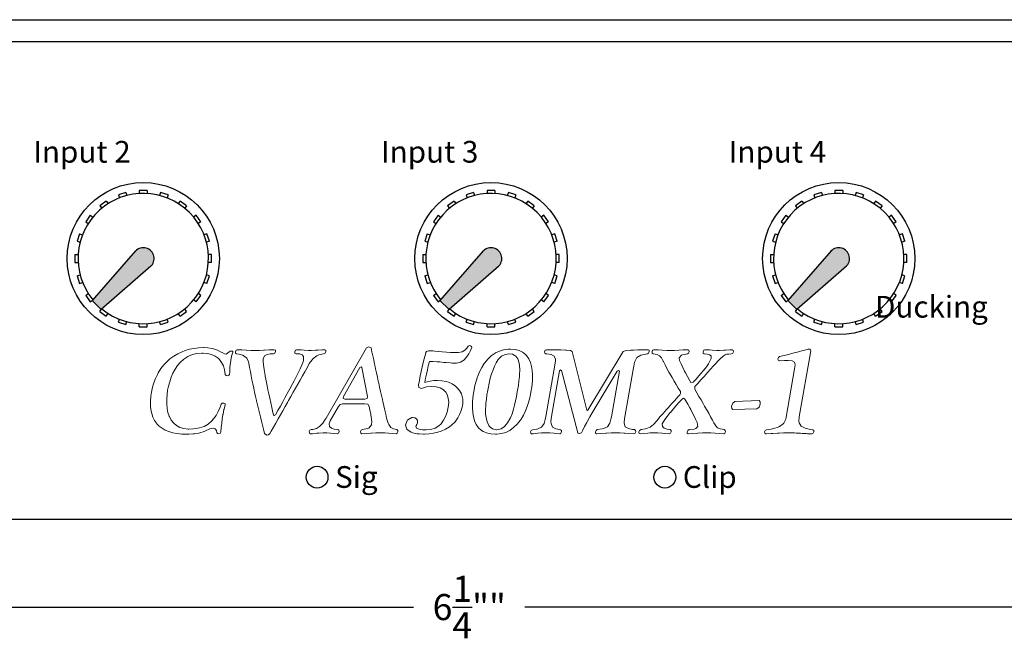
# Model space of a CAD drawing. Units: inches. Extents: x -5.9 to 12.2, y -0.8 to 4.3.
# Drawn here: x 1.8 to 4.7, y -0.8 to 0.9 of the extents above; entities that cross this region are included whole.
import ezdxf

# ---------------------------------------------------------------- set-up
doc = ezdxf.new("R2010")
doc.units = ezdxf.units.IN
doc.header["$MEASUREMENT"] = 0
doc.layers.add('Layer 1', color=7, linetype='Continuous')
doc.styles.add('Alternative', font='arial.ttf')
doc.styles.get("Standard").update_dxf_attribs({"font": 'arial.ttf'})
doc.dimstyles.new('Alternative', dxfattribs={"dimtxt": 0.075, "dimasz": 0.08, "dimexe": 0.035, "dimexo": 0.0625, "dimgap": 0.07, "dimtad": 0, "dimtih": 1, "dimtoh": 1, "dimdec": 5, "dimzin": 0, "dimdsep": 46, "dimlunit": 4, "dimtxsty": 'Alternative', "dimcen": 0.09, "dimclrt": 7, "dimadec": 0, "dimazin": 0, "dimtfac": 1, "dimtdec": 5, "dimtofl": 0, "dimtmove": 0, "dimatfit": 3, "dimfxl": 0, "dimtolj": 1, "dimtzin": 0, "dimarcsym": 0})

# ---------------------------------------------------------------- blocks, each defined once
blk = doc.blocks.new('CVA50MX-1 Knob')
blk.add_hatch(color=1).paths.add_polyline_path([(0.0221, -0.0221, 0.999249), (-0.0221, 0.0221), (-0.1468, -0.1207), (-0.1206, -0.1467)])
for p, q in [((-0.0499, 0.1902), (-0.0715, 0.1832)), ((-0.0715, 0.1832), (-0.0686, 0.1745)), ((-0.0499, 0.1902), (-0.047, 0.1815)), ((0.0114, 0.1963), (-0.0114, 0.1963)), ((-0.0114, 0.1963), (-0.0114, 0.1872)), ((0.0114, 0.1963), (0.0114, 0.1872)), ((0.0499, 0.1902), (0.047, 0.1815)), ((0.0715, 0.1832), (0.0499, 0.1902)), ((0.0715, 0.1832), (0.0686, 0.1745)), ((-0.1062, 0.1655), (-0.1246, 0.1522)), ((-0.1246, 0.1522), (-0.1192, 0.1447)), ((-0.1062, 0.1655), (-0.1008, 0.1581)), ((0.1062, 0.1655), (0.1008, 0.1581)), ((0.1246, 0.1522), (0.1062, 0.1655)), ((0.1246, 0.1522), (0.1192, 0.1447)), ((-0.1522, 0.1246), (-0.1655, 0.1062)), ((-0.1522, 0.1246), (-0.1447, 0.1192)), ((0.1522, 0.1246), (0.1447, 0.1192)), ((0.1655, 0.1062), (0.1522, 0.1246)), ((-0.1655, 0.1062), (-0.1581, 0.1008)), ((0.1655, 0.1062), (0.1581, 0.1008)), ((-0.1832, 0.0715), (-0.1902, 0.0499)), ((-0.1832, 0.0715), (-0.1745, 0.0686)), ((0.1832, 0.0715), (0.1745, 0.0686)), ((0.1902, 0.0499), (0.1832, 0.0715)), ((-0.1902, 0.0499), (-0.1815, 0.047)), ((0.1902, 0.0499), (0.1815, 0.047)), ((-0.1963, 0.0114), (-0.1963, -0.0114)), ((-0.1963, 0.0114), (-0.1872, 0.0114)), ((-0.0221, 0.0221), (-0.1468, -0.1207)), ((0.1963, 0.0114), (0.1872, 0.0114)), ((0.1963, -0.0114), (0.1963, 0.0114)), ((-0.1963, -0.0114), (-0.1872, -0.0114)), ((0.0221, -0.0221), (-0.1206, -0.1467)), ((0.1963, -0.0114), (0.1872, -0.0114)), ((-0.1902, -0.0499), (-0.1815, -0.047)), ((-0.1902, -0.0499), (-0.1832, -0.0715)), ((0.1902, -0.0499), (0.1815, -0.047)), ((0.1832, -0.0715), (0.1902, -0.0499)), ((-0.1832, -0.0715), (-0.1745, -0.0686)), ((0.1832, -0.0715), (0.1745, -0.0686)), ((-0.1655, -0.1062), (-0.1581, -0.1008)), ((-0.1655, -0.1062), (-0.1522, -0.1246)), ((0.1522, -0.1246), (0.1655, -0.1062)), ((0.1655, -0.1062), (0.1581, -0.1008)), ((-0.1522, -0.1246), (-0.1468, -0.1207)), ((-0.1468, -0.1207), (-0.1206, -0.1467)), ((0.1522, -0.1246), (0.1447, -0.1192)), ((-0.1246, -0.1522), (-0.1206, -0.1467)), ((-0.1246, -0.1522), (-0.1062, -0.1655)), ((-0.1062, -0.1655), (-0.1008, -0.1581)), ((0.1062, -0.1655), (0.1008, -0.1581)), ((0.1062, -0.1655), (0.1246, -0.1522)), ((0.1246, -0.1522), (0.1192, -0.1447)), ((-0.0715, -0.1832), (-0.0686, -0.1745)), ((-0.0715, -0.1832), (-0.0499, -0.1902)), ((-0.0499, -0.1902), (-0.047, -0.1815)), ((-0.0114, -0.1963), (-0.0114, -0.1872)), ((-0.0114, -0.1963), (0.0114, -0.1963)), ((0.0114, -0.1963), (0.0114, -0.1872)), ((0.0499, -0.1902), (0.047, -0.1815)), ((0.0499, -0.1902), (0.0715, -0.1832)), ((0.0715, -0.1832), (0.0686, -0.1745))]:
    blk.add_line(p, q)
blk.add_circle((0, 0), 0.2188)
for radius, start, end in [(0.1875, 230.6984, 219.2937), (0.0312, 311.6889, 135.8854)]:
    blk.add_arc((0, 0), radius, start, end)
blk = doc.blocks.new('CVA50MX-1 Title')
at = {"layer": 'Layer 1', "lineweight": 0}
for p, q in [((0.0893, 0.2626), (0.076, 0.2547)), ((0.1034, 0.2692), (0.0893, 0.2626)), ((0.1143, 0.2733), (0.1034, 0.2692)), ((0.1283, 0.2772), (0.1143, 0.2733)), ((0.1247, 0.2549), (0.1379, 0.2603)), ((0.1428, 0.2801), (0.1283, 0.2772)), ((0.1379, 0.2603), (0.1523, 0.2636)), ((0.1575, 0.282), (0.1428, 0.2801)), ((0.1523, 0.2636), (0.1682, 0.2648)), ((0.1726, 0.2825), (0.1575, 0.282)), ((0.1682, 0.2648), (0.1724, 0.2646)), ((0.1724, 0.2646), (0.1873, 0.2632)), ((0.1738, 0.2825), (0.1726, 0.2825)), ((0.1886, 0.2818), (0.1738, 0.2825)), ((0.1873, 0.2632), (0.2006, 0.2598)), ((0.2021, 0.2794), (0.1886, 0.2818)), ((0.2006, 0.2598), (0.2123, 0.2546)), ((0.2067, 0.2782), (0.2021, 0.2794)), ((0.2195, 0.2736), (0.2067, 0.2782)), ((0.2319, 0.268), (0.2195, 0.2736)), ((0.235, 0.2663), (0.2319, 0.268)), ((0.2426, 0.2626), (0.235, 0.2663)), ((0.249, 0.2607), (0.2426, 0.2626)), ((0.2588, 0.2685), (0.249, 0.2607)), ((0.2619, 0.2709), (0.2588, 0.2685)), ((0.2667, 0.2714), (0.2619, 0.2709)), ((0.2665, 0.2546), (0.2709, 0.2678)), ((0.2703, 0.2704), (0.2667, 0.2714)), ((0.2709, 0.2678), (0.2703, 0.2704)), ((0.2813, 0.2736), (0.2793, 0.2692)), ((0.2793, 0.2692), (0.2796, 0.2648)), ((0.2796, 0.2648), (0.2829, 0.2622)), ((0.2852, 0.2757), (0.2813, 0.2736)), ((0.2829, 0.2622), (0.2907, 0.2609)), ((0.2999, 0.2753), (0.2852, 0.2757)), ((0.2907, 0.2609), (0.3031, 0.2575)), ((0.314, 0.2745), (0.2999, 0.2753)), ((0.3151, 0.2745), (0.314, 0.2745)), ((0.3294, 0.2735), (0.3151, 0.2745)), ((0.3435, 0.2733), (0.3294, 0.2735)), ((0.3578, 0.2735), (0.3435, 0.2733)), ((0.3727, 0.2743), (0.3578, 0.2735)), ((0.375, 0.2745), (0.3727, 0.2743)), ((0.3749, 0.2554), (0.3829, 0.2603)), ((0.39, 0.2753), (0.375, 0.2745)), ((0.3829, 0.2603), (0.3931, 0.2619)), ((0.4044, 0.2757), (0.39, 0.2753)), ((0.3931, 0.2619), (0.4038, 0.2622)), ((0.4038, 0.2622), (0.4086, 0.2644)), ((0.4062, 0.2757), (0.4044, 0.2757)), ((0.4103, 0.2736), (0.4062, 0.2757)), ((0.4086, 0.2644), (0.411, 0.2695)), ((0.411, 0.2695), (0.4103, 0.2736)), ((0.4759, 0.2736), (0.4739, 0.269)), ((0.4739, 0.269), (0.4744, 0.2643)), ((0.4744, 0.2643), (0.4783, 0.2622)), ((0.4798, 0.2757), (0.4759, 0.2736)), ((0.4783, 0.2622), (0.4904, 0.2617)), ((0.4945, 0.2752), (0.4798, 0.2757)), ((0.4904, 0.2617), (0.4988, 0.2593)), ((0.5046, 0.2745), (0.4945, 0.2752)), ((0.4988, 0.2593), (0.503, 0.253)), ((0.5189, 0.2735), (0.5046, 0.2745)), ((0.5277, 0.2733), (0.5189, 0.2735)), ((0.5426, 0.2738), (0.5277, 0.2733)), ((0.5497, 0.2745), (0.5426, 0.2738)), ((0.5639, 0.2755), (0.5497, 0.2745)), ((0.5529, 0.2588), (0.5683, 0.2622)), ((0.5727, 0.2757), (0.5639, 0.2755)), ((0.5683, 0.2622), (0.5737, 0.2648)), ((0.5758, 0.2738), (0.5727, 0.2757)), ((0.5737, 0.2648), (0.5759, 0.2697)), ((0.5759, 0.2697), (0.5758, 0.2738)), ((0.7094, 0.2818), (0.577, 0.0508)), ((0.7165, 0.285), (0.7094, 0.2818)), ((0.7249, 0.2818), (0.7165, 0.285)), ((0.7276, 0.2689), (0.7249, 0.2818)), ((0.7305, 0.2556), (0.7276, 0.2689)), ((0.9045, 0.2663), (0.9021, 0.2571)), ((0.9072, 0.2702), (0.9045, 0.2663)), ((0.914, 0.2724), (0.9072, 0.2702)), ((0.9278, 0.2719), (0.914, 0.2724)), ((0.934, 0.2714), (0.9278, 0.2719)), ((0.9478, 0.2702), (0.934, 0.2714)), ((0.9587, 0.2692), (0.9478, 0.2702)), ((0.9726, 0.2678), (0.9587, 0.2692)), ((0.9856, 0.2668), (0.9726, 0.2678)), ((1.0002, 0.2661), (0.9856, 0.2668)), ((1.012, 0.266), (1.0002, 0.2661)), ((1.0239, 0.2684), (1.012, 0.266)), ((1.033, 0.2738), (1.0239, 0.2684)), ((1.0398, 0.2808), (1.033, 0.2738)), ((1.0386, 0.2508), (1.0456, 0.2619)), ((1.044, 0.2871), (1.0398, 0.2808)), ((1.048, 0.289), (1.044, 0.2871)), ((1.0456, 0.2619), (1.051, 0.2733)), ((1.0519, 0.2885), (1.048, 0.289)), ((1.051, 0.2733), (1.0555, 0.2833)), ((1.0549, 0.2866), (1.0519, 0.2885)), ((1.0555, 0.2833), (1.0549, 0.2866)), ((1.1328, 0.2644), (1.12, 0.2552)), ((1.1337, 0.2649), (1.1328, 0.2644)), ((1.1465, 0.2711), (1.1337, 0.2649)), ((1.1604, 0.2752), (1.1465, 0.2711)), ((1.1536, 0.254), (1.1655, 0.2602)), ((1.1758, 0.2772), (1.1604, 0.2752)), ((1.1655, 0.2602), (1.1788, 0.2624)), ((1.1831, 0.2774), (1.1758, 0.2772)), ((1.1788, 0.2624), (1.1899, 0.2609)), ((1.1984, 0.2762), (1.1831, 0.2774)), ((1.1899, 0.2609), (1.2008, 0.2546)), ((1.2115, 0.273), (1.1984, 0.2762)), ((1.2228, 0.2672), (1.2115, 0.273)), ((1.2255, 0.2653), (1.2228, 0.2672)), ((1.2351, 0.2563), (1.2255, 0.2653)), ((1.2974, 0.2736), (1.295, 0.269)), ((1.295, 0.269), (1.2959, 0.2643)), ((1.2959, 0.2643), (1.2991, 0.2622)), ((1.3015, 0.2757), (1.2974, 0.2736)), ((1.2991, 0.2622), (1.3027, 0.2619)), ((1.3126, 0.2757), (1.3015, 0.2757)), ((1.3027, 0.2619), (1.3162, 0.26)), ((1.3269, 0.2755), (1.3126, 0.2757)), ((1.3162, 0.26), (1.3266, 0.2546)), ((1.3295, 0.2753), (1.3269, 0.2755)), ((1.3438, 0.2752), (1.3295, 0.2753)), ((1.3487, 0.275), (1.3438, 0.2752)), ((1.3635, 0.2745), (1.3487, 0.275)), ((1.3666, 0.2741), (1.3635, 0.2745)), ((1.3802, 0.2726), (1.3666, 0.2741)), ((1.3857, 0.2701), (1.3802, 0.2726)), ((1.4339, 0.0765), (1.3857, 0.2701)), ((1.5528, 0.2701), (1.4375, 0.0765)), ((1.5636, 0.2726), (1.5528, 0.2701)), ((1.5776, 0.2738), (1.5636, 0.2726)), ((1.5871, 0.2741), (1.5776, 0.2738)), ((1.6016, 0.2748), (1.5871, 0.2741)), ((1.614, 0.2752), (1.6016, 0.2748)), ((1.6111, 0.2578), (1.6171, 0.2592)), ((1.6297, 0.2755), (1.614, 0.2752)), ((1.6171, 0.2592), (1.6333, 0.2622)), ((1.6357, 0.2757), (1.6297, 0.2755)), ((1.6333, 0.2622), (1.637, 0.2644)), ((1.6389, 0.2736), (1.6357, 0.2757)), ((1.637, 0.2644), (1.6391, 0.269)), ((1.6391, 0.269), (1.6389, 0.2736)), ((1.6501, 0.2736), (1.6483, 0.269)), ((1.6483, 0.269), (1.6486, 0.2644)), ((1.6486, 0.2644), (1.6519, 0.2622)), ((1.6539, 0.2757), (1.6501, 0.2736)), ((1.6519, 0.2622), (1.6645, 0.2598)), ((1.6687, 0.2753), (1.6539, 0.2757)), ((1.6645, 0.2598), (1.673, 0.2552)), ((1.682, 0.2745), (1.6687, 0.2753)), ((1.6963, 0.2735), (1.682, 0.2745)), ((1.7079, 0.2733), (1.6963, 0.2735)), ((1.7221, 0.2735), (1.7079, 0.2733)), ((1.7365, 0.2745), (1.7221, 0.2735)), ((1.751, 0.2753), (1.7365, 0.2745)), ((1.7447, 0.2576), (1.7486, 0.2592)), ((1.7486, 0.2592), (1.7647, 0.2622)), ((1.7658, 0.2757), (1.751, 0.2753)), ((1.7647, 0.2622), (1.7682, 0.2644)), ((1.767, 0.2757), (1.7658, 0.2757)), ((1.7693, 0.2736), (1.767, 0.2757)), ((1.7682, 0.2644), (1.7698, 0.269)), ((1.7698, 0.269), (1.7693, 0.2736)), ((1.8182, 0.2736), (1.8161, 0.2692)), ((1.8161, 0.2692), (1.8161, 0.2648)), ((1.8161, 0.2648), (1.8199, 0.2624)), ((1.8217, 0.2757), (1.8182, 0.2736)), ((1.8199, 0.2624), (1.8298, 0.2612)), ((1.8366, 0.2752), (1.8217, 0.2757)), ((1.8298, 0.2612), (1.8374, 0.2593)), ((1.8463, 0.2745), (1.8366, 0.2752)), ((1.8374, 0.2593), (1.842, 0.2551)), ((1.8606, 0.2735), (1.8463, 0.2745)), ((1.8696, 0.2733), (1.8606, 0.2735)), ((1.8844, 0.2738), (1.8696, 0.2733)), ((1.8901, 0.2745), (1.8844, 0.2738)), ((1.888, 0.2588), (1.8933, 0.2607)), ((1.9042, 0.2755), (1.8901, 0.2745)), ((1.8933, 0.2607), (1.9001, 0.2615)), ((1.9001, 0.2615), (1.9095, 0.2622)), ((1.9119, 0.2757), (1.9042, 0.2755)), ((1.9095, 0.2622), (1.9134, 0.2641)), ((1.9149, 0.2735), (1.9119, 0.2757)), ((1.9134, 0.2641), (1.9155, 0.2689)), ((1.9155, 0.2689), (1.9149, 0.2735)), ((2.0969, 0.2602), (2.0821, 0.2566)), ((2.1114, 0.2639), (2.0969, 0.2602)), ((2.1148, 0.2649), (2.1114, 0.2639)), ((2.1297, 0.2689), (2.1148, 0.2649)), ((2.1443, 0.2726), (2.1297, 0.2689)), ((2.1314, 0.0544), (2.1699, 0.2721)), ((2.159, 0.2764), (2.1443, 0.2726)), ((2.1613, 0.277), (2.159, 0.2764)), ((2.1677, 0.2769), (2.1613, 0.277)), ((2.1699, 0.2721), (2.1677, 0.2769)), ((0.0542, 0.2372), (0.0438, 0.2259)), ((0.0636, 0.2455), (0.0542, 0.2372)), ((0.076, 0.2547), (0.0636, 0.2455)), ((0.089, 0.2242), (0.0973, 0.2341)), ((0.0973, 0.2341), (0.1089, 0.2445)), ((0.1089, 0.2445), (0.122, 0.2534)), ((0.122, 0.2534), (0.1247, 0.2549)), ((0.2123, 0.2546), (0.2224, 0.2474)), ((0.2224, 0.2474), (0.2265, 0.2436)), ((0.2265, 0.2436), (0.2336, 0.2339)), ((0.2336, 0.2339), (0.2392, 0.2225)), ((0.2614, 0.2259), (0.2633, 0.2404)), ((0.2633, 0.2404), (0.2665, 0.2546)), ((0.3031, 0.2575), (0.3045, 0.2568)), ((0.3045, 0.2568), (0.3151, 0.2491)), ((0.3151, 0.2491), (0.3159, 0.2481)), ((0.3159, 0.2481), (0.3217, 0.236)), ((0.3217, 0.236), (0.3227, 0.2317)), ((0.3227, 0.2317), (0.3256, 0.2176)), ((0.3699, 0.2379), (0.3703, 0.2455)), ((0.371, 0.2263), (0.3699, 0.2379)), ((0.3703, 0.2455), (0.3749, 0.2554)), ((0.5015, 0.2362), (0.4954, 0.2203)), ((0.5027, 0.2413), (0.5015, 0.2362)), ((0.503, 0.253), (0.5027, 0.2413)), ((0.5187, 0.2246), (0.5218, 0.23)), ((0.5218, 0.23), (0.5308, 0.2425)), ((0.5308, 0.2425), (0.534, 0.2462)), ((0.534, 0.2462), (0.5465, 0.2557)), ((0.5465, 0.2557), (0.5529, 0.2588)), ((0.7334, 0.2419), (0.7305, 0.2556)), ((0.7365, 0.2276), (0.7334, 0.2419)), ((0.7368, 0.2261), (0.7365, 0.2276)), ((0.8948, 0.2281), (0.8914, 0.2137)), ((0.8983, 0.2426), (0.8948, 0.2281)), ((0.9021, 0.2571), (0.8983, 0.2426)), ((0.9128, 0.2223), (0.9167, 0.2372)), ((0.9167, 0.2372), (0.9278, 0.2368)), ((0.9278, 0.2368), (0.942, 0.2362)), ((0.942, 0.2362), (0.9503, 0.2355)), ((0.9503, 0.2355), (0.9643, 0.2339)), ((0.9643, 0.2339), (0.9714, 0.2333)), ((0.9714, 0.2333), (0.9856, 0.2321)), ((0.9856, 0.2321), (0.9914, 0.2317)), ((0.9914, 0.2317), (1.0059, 0.2314)), ((1.0059, 0.2314), (1.0192, 0.2343)), ((1.0192, 0.2343), (1.0299, 0.2411)), ((1.0299, 0.2411), (1.0386, 0.2508)), ((1.0967, 0.23), (1.0885, 0.2171)), ((1.0986, 0.2326), (1.0967, 0.23)), ((1.1086, 0.2447), (1.0986, 0.2326)), ((1.12, 0.2552), (1.1086, 0.2447)), ((1.1303, 0.2218), (1.1355, 0.2322)), ((1.1355, 0.2322), (1.143, 0.2436)), ((1.143, 0.2436), (1.1536, 0.254)), ((1.2008, 0.2546), (1.2073, 0.2454)), ((1.2073, 0.2454), (1.2119, 0.2316)), ((1.2119, 0.2316), (1.2131, 0.2237)), ((1.2427, 0.2457), (1.2351, 0.2563)), ((1.2483, 0.2336), (1.2427, 0.2457)), ((1.2521, 0.2208), (1.2483, 0.2336)), ((1.3266, 0.2546), (1.3306, 0.244)), ((1.3308, 0.2401), (1.3289, 0.2247)), ((1.3306, 0.244), (1.3308, 0.2401)), ((1.5883, 0.2218), (1.591, 0.2343)), ((1.591, 0.2343), (1.5919, 0.2372)), ((1.5919, 0.2372), (1.5985, 0.2503)), ((1.5985, 0.2503), (1.6111, 0.2578)), ((1.673, 0.2552), (1.6793, 0.2484)), ((1.6793, 0.2484), (1.6851, 0.2382)), ((1.6851, 0.2382), (1.6854, 0.2373)), ((1.6854, 0.2373), (1.6912, 0.2258)), ((1.7372, 0.2486), (1.7447, 0.2576)), ((1.7382, 0.2401), (1.7372, 0.2486)), ((1.7434, 0.2288), (1.7382, 0.2401)), ((1.7492, 0.2172), (1.7434, 0.2288)), ((1.834, 0.2297), (1.8267, 0.2196)), ((1.8418, 0.2442), (1.834, 0.2297)), ((1.8427, 0.2472), (1.8418, 0.2442)), ((1.842, 0.2551), (1.8427, 0.2472)), ((1.8507, 0.223), (1.8551, 0.2281)), ((1.8551, 0.2281), (1.8662, 0.2401)), ((1.8662, 0.2401), (1.8706, 0.2448)), ((1.8706, 0.2448), (1.8819, 0.2547)), ((1.8819, 0.2547), (1.888, 0.2588)), ((2.0637, 0.2505), (2.0618, 0.246)), ((2.0618, 0.246), (2.0625, 0.2408)), ((2.0625, 0.2408), (2.0671, 0.2387)), ((2.0673, 0.253), (2.0637, 0.2505)), ((2.0671, 0.2387), (2.0685, 0.2389)), ((2.0821, 0.2566), (2.0673, 0.253)), ((2.0685, 0.2389), (2.083, 0.2399)), ((2.083, 0.2399), (2.0951, 0.2404)), ((2.0951, 0.2404), (2.109, 0.2392)), ((2.109, 0.2392), (2.116, 0.2346)), ((2.116, 0.2346), (2.1184, 0.2261)), ((0.0254, 0.1997), (0.0223, 0.1939)), ((0.0341, 0.2135), (0.0254, 0.1997)), ((0.0438, 0.2259), (0.0341, 0.2135)), ((0.0678, 0.185), (0.0733, 0.1982)), ((0.0733, 0.1982), (0.0804, 0.2116)), ((0.0804, 0.2116), (0.089, 0.2242)), ((0.2392, 0.2225), (0.2432, 0.2091)), ((0.2432, 0.2091), (0.2455, 0.1937)), ((0.2576, 0.1917), (0.2599, 0.1942)), ((0.2599, 0.1942), (0.2604, 0.2034)), ((0.2604, 0.2034), (0.2609, 0.2177)), ((0.2609, 0.2177), (0.2614, 0.2259)), ((0.3256, 0.2176), (0.328, 0.204)), ((0.328, 0.204), (0.3306, 0.1901)), ((0.3732, 0.2104), (0.371, 0.2263)), ((0.3766, 0.1905), (0.3732, 0.2104)), ((0.4856, 0.1997), (0.4776, 0.1838)), ((0.4921, 0.2131), (0.4856, 0.1997)), ((0.4954, 0.2203), (0.4921, 0.2131)), ((0.4991, 0.1896), (0.5069, 0.2033)), ((0.5069, 0.2033), (0.5114, 0.2111)), ((0.5114, 0.2111), (0.5187, 0.2246)), ((0.6346, 0.1218), (0.6882, 0.2167)), ((0.6882, 0.2167), (0.6918, 0.2189)), ((0.6918, 0.2189), (0.6945, 0.2167)), ((0.6945, 0.2167), (0.7133, 0.1218)), ((0.7397, 0.2128), (0.7368, 0.2261)), ((0.7426, 0.1993), (0.7397, 0.2128)), ((0.7455, 0.1857), (0.7426, 0.1993)), ((0.8893, 0.2038), (0.8864, 0.1893)), ((0.8914, 0.2137), (0.8893, 0.2038)), ((0.9041, 0.1823), (0.9065, 0.1951)), ((0.9065, 0.1951), (0.9098, 0.2094)), ((0.9098, 0.2094), (0.9128, 0.2223)), ((1.0814, 0.2034), (1.0756, 0.189)), ((1.0885, 0.2171), (1.0814, 0.2034)), ((1.1166, 0.1818), (1.1209, 0.1966)), ((1.1209, 0.1966), (1.1255, 0.2099)), ((1.1255, 0.2099), (1.1303, 0.2218)), ((1.2131, 0.1942), (1.2126, 0.1867)), ((1.2131, 0.2237), (1.2138, 0.2099)), ((1.2138, 0.2099), (1.2131, 0.1942)), ((1.2545, 0.2074), (1.2521, 0.2208)), ((1.2555, 0.1929), (1.2545, 0.2074)), ((1.3289, 0.2247), (1.2991, 0.0555)), ((1.3179, 0.0555), (1.3444, 0.2067)), ((1.3444, 0.2067), (1.3477, 0.2096)), ((1.3477, 0.2096), (1.3506, 0.207)), ((1.3506, 0.207), (1.4039, 0.0026)), ((1.451, 0.0676), (1.5336, 0.2051)), ((1.5409, 0.2051), (1.5145, 0.0544)), ((1.5336, 0.2051), (1.5384, 0.2077)), ((1.5384, 0.2077), (1.5409, 0.2051)), ((1.5586, 0.0544), (1.5851, 0.2041)), ((1.5851, 0.2041), (1.5852, 0.2055)), ((1.5852, 0.2055), (1.5883, 0.2218)), ((1.6912, 0.2258), (1.6973, 0.214)), ((1.6973, 0.214), (1.7038, 0.2021)), ((1.7038, 0.2021), (1.7108, 0.1898)), ((1.7553, 0.205), (1.7492, 0.2172)), ((1.7582, 0.1992), (1.7553, 0.205)), ((1.7645, 0.1876), (1.7582, 0.1992)), ((1.8079, 0.1961), (1.7977, 0.1845)), ((1.8168, 0.2068), (1.8079, 0.1961)), ((1.8267, 0.2196), (1.8168, 0.2068)), ((1.8202, 0.189), (1.8303, 0.2002)), ((1.8303, 0.2002), (1.8408, 0.2121)), ((1.8408, 0.2121), (1.8507, 0.223)), ((2.1169, 0.2131), (2.0888, 0.0538)), ((2.1184, 0.2261), (2.1169, 0.2131)), ((0.0107, 0.1668), (0.0065, 0.1522)), ((0.016, 0.1808), (0.0107, 0.1668)), ((0.0223, 0.1939), (0.016, 0.1808)), ((0.059, 0.1559), (0.0629, 0.1704)), ((0.0629, 0.1704), (0.0678, 0.185)), ((0.2455, 0.1937), (0.2481, 0.1908)), ((0.2481, 0.1908), (0.253, 0.1901)), ((0.253, 0.1901), (0.2576, 0.1917)), ((0.3306, 0.1901), (0.3333, 0.1765)), ((0.3333, 0.1765), (0.336, 0.1631)), ((0.336, 0.1631), (0.3389, 0.1494)), ((0.3769, 0.189), (0.3766, 0.1905)), ((0.3788, 0.1791), (0.3769, 0.189)), ((0.3808, 0.1683), (0.3788, 0.1791)), ((0.3832, 0.1566), (0.3808, 0.1683)), ((0.4723, 0.1738), (0.4654, 0.1608)), ((0.4776, 0.1838), (0.4723, 0.1738)), ((0.4759, 0.1489), (0.4836, 0.1625)), ((0.4836, 0.1625), (0.4913, 0.176)), ((0.4913, 0.176), (0.4991, 0.1896)), ((0.7484, 0.1721), (0.7455, 0.1857)), ((0.7498, 0.1658), (0.7484, 0.1721)), ((0.7528, 0.1523), (0.7498, 0.1658)), ((0.8835, 0.1748), (0.8808, 0.1602)), ((0.8864, 0.1893), (0.8835, 0.1748)), ((0.9018, 0.1675), (0.9029, 0.1752)), ((0.9094, 0.1702), (0.9018, 0.1675)), ((0.9029, 0.1752), (0.9041, 0.1823)), ((0.9193, 0.1724), (0.9094, 0.1702)), ((0.9311, 0.174), (0.9193, 0.1724)), ((0.9433, 0.1746), (0.9311, 0.174)), ((0.9578, 0.1736), (0.9433, 0.1746)), ((0.9714, 0.1709), (0.9578, 0.1736)), ((0.9789, 0.1687), (0.9714, 0.1709)), ((0.9916, 0.1629), (0.9789, 0.1687)), ((1.0025, 0.1556), (0.9916, 0.1629)), ((1.0699, 0.1719), (1.0662, 0.1574)), ((1.0747, 0.1867), (1.0699, 0.1719)), ((1.0756, 0.189), (1.0747, 0.1867)), ((1.1091, 0.1477), (1.1127, 0.1654)), ((1.1127, 0.1654), (1.1166, 0.1818)), ((1.2109, 0.1731), (1.2088, 0.1583)), ((1.2126, 0.1867), (1.2109, 0.1731)), ((1.254, 0.161), (1.2552, 0.1755)), ((1.2552, 0.1755), (1.2555, 0.19)), ((1.2555, 0.19), (1.2555, 0.1929)), ((1.7108, 0.1898), (1.714, 0.184)), ((1.714, 0.184), (1.7205, 0.1726)), ((1.7205, 0.1726), (1.7273, 0.1612)), ((1.7713, 0.176), (1.7645, 0.1876)), ((1.7761, 0.1682), (1.7713, 0.176)), ((1.7834, 0.1687), (1.7761, 0.1682)), ((1.7933, 0.1792), (1.7834, 0.1687)), ((1.7892, 0.1547), (1.7982, 0.1648)), ((1.7977, 0.1845), (1.7933, 0.1792)), ((1.7982, 0.1648), (1.8088, 0.1765)), ((1.8088, 0.1765), (1.8202, 0.189)), ((0.0032, 0.1365), (0.0012, 0.1225)), ((0.0065, 0.1522), (0.0032, 0.1365)), ((0.0542, 0.1283), (0.0562, 0.1426)), ((0.0562, 0.1426), (0.059, 0.1559)), ((0.3389, 0.1494), (0.3418, 0.136)), ((0.3418, 0.136), (0.3449, 0.1223)), ((0.3858, 0.1441), (0.3832, 0.1566)), ((0.3885, 0.1307), (0.3858, 0.1441)), ((0.3916, 0.1165), (0.3885, 0.1307)), ((0.4495, 0.1314), (0.4483, 0.1292)), ((0.4579, 0.1467), (0.4495, 0.1314)), ((0.4654, 0.1608), (0.4579, 0.1467)), ((0.4608, 0.1218), (0.4683, 0.1355)), ((0.4683, 0.1355), (0.4759, 0.1489)), ((0.7557, 0.1387), (0.7528, 0.1523)), ((0.7588, 0.1252), (0.7557, 0.1387)), ((0.8808, 0.1602), (0.8816, 0.1513)), ((0.8816, 0.1513), (0.8907, 0.1486)), ((0.8907, 0.1486), (0.9007, 0.1513)), ((0.9007, 0.1513), (0.9072, 0.153)), ((0.9072, 0.153), (0.9227, 0.1544)), ((0.9227, 0.1544), (0.9382, 0.1533)), ((0.9382, 0.1533), (0.9517, 0.1498)), ((0.9517, 0.1498), (0.9624, 0.1441)), ((0.9624, 0.1441), (0.9704, 0.136)), ((0.9704, 0.136), (0.9749, 0.1283)), ((1.0067, 0.1518), (1.0025, 0.1556)), ((1.0152, 0.1418), (1.0067, 0.1518)), ((1.0215, 0.13), (1.0152, 0.1418)), ((1.0232, 0.1256), (1.0215, 0.13)), ((1.0614, 0.1326), (1.0597, 0.1179)), ((1.0633, 0.1435), (1.0614, 0.1326)), ((1.0662, 0.1574), (1.0633, 0.1435)), ((1.1057, 0.1276), (1.1083, 0.1426)), ((1.1083, 0.1426), (1.1091, 0.1477)), ((1.2052, 0.137), (1.2025, 0.1222)), ((1.2063, 0.1423), (1.2052, 0.137)), ((1.2088, 0.1583), (1.2063, 0.1423)), ((1.2485, 0.1278), (1.2514, 0.1426)), ((1.2514, 0.1426), (1.2521, 0.1467)), ((1.2521, 0.1467), (1.254, 0.161)), ((1.7273, 0.1612), (1.7343, 0.1494)), ((1.7343, 0.1494), (1.7415, 0.1377)), ((1.742, 0.1314), (1.7391, 0.1268)), ((1.7415, 0.1377), (1.742, 0.1314)), ((1.789, 0.1455), (1.7892, 0.1547)), ((1.7958, 0.1338), (1.789, 0.1455)), ((1.8025, 0.1222), (1.7958, 0.1338)), ((0.0012, 0.1225), (0, 0.1067)), ((0, 0.1067), (0, 0.092)), ((0.0532, 0.1138), (0.0542, 0.1283)), ((0.0532, 0.0995), (0.0532, 0.1138)), ((0.0532, 0.0973), (0.0532, 0.0995)), ((0.0544, 0.0828), (0.0532, 0.0973)), ((0.2358, 0.1), (0.2326, 0.0963)), ((0.2406, 0.1002), (0.2358, 0.1)), ((0.2447, 0.0981), (0.2406, 0.1002)), ((0.2455, 0.0947), (0.2447, 0.0981)), ((0.3449, 0.1223), (0.3481, 0.109)), ((0.3481, 0.109), (0.3483, 0.1079)), ((0.3483, 0.1079), (0.3515, 0.0946)), ((0.395, 0.1014), (0.3916, 0.1165)), ((0.3984, 0.0855), (0.395, 0.1014)), ((0.4343, 0.1041), (0.4267, 0.0905)), ((0.4415, 0.1171), (0.4343, 0.1041)), ((0.4483, 0.1292), (0.4415, 0.1171)), ((0.442, 0.0886), (0.4497, 0.1021)), ((0.4497, 0.1021), (0.4531, 0.1084)), ((0.4531, 0.1084), (0.4608, 0.1218)), ((0.6232, 0.0958), (0.6313, 0.0975)), ((0.6313, 0.0975), (0.7029, 0.0975)), ((0.6329, 0.1152), (0.6346, 0.1218)), ((0.6387, 0.1133), (0.6329, 0.1152)), ((0.7041, 0.1133), (0.6387, 0.1133)), ((0.7029, 0.0975), (0.714, 0.0961)), ((0.7121, 0.1153), (0.7041, 0.1133)), ((0.7133, 0.1218), (0.7121, 0.1153)), ((0.7619, 0.1118), (0.7588, 0.1252)), ((0.7634, 0.105), (0.7619, 0.1118)), ((0.7666, 0.091), (0.7634, 0.105)), ((0.9749, 0.1283), (0.9786, 0.1162)), ((0.9798, 0.1024), (0.9783, 0.0869)), ((0.9786, 0.1162), (0.9798, 0.1024)), ((1.026, 0.1125), (1.0232, 0.1256)), ((1.025, 0.0915), (1.026, 0.0983)), ((1.026, 0.0983), (1.026, 0.1125)), ((1.0584, 0.1036), (1.0578, 0.0893)), ((1.0597, 0.1179), (1.0584, 0.1036)), ((1.1018, 0.0937), (1.1023, 0.0988)), ((1.1023, 0.0988), (1.1038, 0.1131)), ((1.1038, 0.1131), (1.1057, 0.1276)), ((1.1994, 0.1077), (1.1962, 0.0935)), ((1.2025, 0.1222), (1.1994, 0.1077)), ((1.2378, 0.0889), (1.241, 0.099)), ((1.241, 0.099), (1.2449, 0.1133)), ((1.2449, 0.1133), (1.2485, 0.1278)), ((1.7118, 0.0971), (1.7008, 0.0848)), ((1.7226, 0.1089), (1.7118, 0.0971)), ((1.7331, 0.1203), (1.7226, 0.1089)), ((1.729, 0.0934), (1.7374, 0.1026)), ((1.7391, 0.1268), (1.7331, 0.1203)), ((1.7374, 0.1026), (1.7473, 0.113)), ((1.7473, 0.113), (1.7514, 0.1159)), ((1.7514, 0.1159), (1.7555, 0.1133)), ((1.7555, 0.1133), (1.7589, 0.108)), ((1.7589, 0.108), (1.7657, 0.0966)), ((1.8091, 0.1106), (1.8025, 0.1222)), ((1.8159, 0.099), (1.8091, 0.1106)), ((1.8211, 0.0905), (1.8159, 0.099)), ((1.9098, 0.0901), (1.9138, 0.1002)), ((1.9138, 0.1002), (1.9207, 0.1051)), ((1.9138, 0.1002), (1.9138, 0.1002)), ((1.9207, 0.1051), (2, 0.1082)), ((1.9207, 0.1051), (1.9207, 0.1051)), ((2, 0.1082), (2.0039, 0.1046)), ((2.0039, 0.1046), (2.0039, 0.1046)), ((2.0039, 0.1046), (2.0039, 0.0964)), ((0, 0.092), (0.0014, 0.0784)), ((0.0014, 0.0784), (0.0039, 0.0656)), ((0.0039, 0.0656), (0.008, 0.054)), ((0.0573, 0.0693), (0.0544, 0.0828)), ((0.0615, 0.0569), (0.0573, 0.0693)), ((0.2225, 0.0721), (0.2152, 0.0593)), ((0.2288, 0.0862), (0.2225, 0.0721)), ((0.2326, 0.0963), (0.2288, 0.0862)), ((0.2382, 0.0641), (0.2411, 0.0787)), ((0.2411, 0.0787), (0.2415, 0.0802)), ((0.2415, 0.0802), (0.2455, 0.0947)), ((0.3515, 0.0946), (0.3548, 0.0811)), ((0.3548, 0.0811), (0.358, 0.0678)), ((0.358, 0.0678), (0.3612, 0.0544)), ((0.4023, 0.0687), (0.3984, 0.0855)), ((0.404, 0.061), (0.4023, 0.0687)), ((0.4187, 0.076), (0.4102, 0.061)), ((0.4267, 0.0905), (0.4187, 0.076)), ((0.4269, 0.0615), (0.4345, 0.0751)), ((0.4345, 0.0751), (0.442, 0.0886)), ((0.5908, 0.0414), (0.6175, 0.0893)), ((0.6175, 0.0893), (0.6232, 0.0958)), ((0.714, 0.0961), (0.7181, 0.0893)), ((0.7181, 0.0893), (0.721, 0.0763)), ((0.721, 0.0763), (0.7235, 0.0642)), ((0.7697, 0.0772), (0.7666, 0.091)), ((0.7728, 0.0639), (0.7697, 0.0772)), ((0.9745, 0.0707), (0.9692, 0.0562)), ((0.9783, 0.0869), (0.9745, 0.0707)), ((0.9783, 0.0869), (0.9783, 0.0869)), ((1.0159, 0.0622), (1.0214, 0.0762)), ((1.0214, 0.0762), (1.025, 0.0915)), ((1.0578, 0.0893), (1.0578, 0.0833)), ((1.0578, 0.0833), (1.0587, 0.0687)), ((1.0587, 0.0687), (1.0609, 0.0552)), ((1.101, 0.0784), (1.1018, 0.0937)), ((1.1013, 0.0641), (1.101, 0.0784)), ((1.188, 0.0651), (1.1827, 0.0521)), ((1.1926, 0.0796), (1.188, 0.0651)), ((1.1962, 0.0935), (1.1926, 0.0796)), ((1.2253, 0.0601), (1.232, 0.0741)), ((1.232, 0.0741), (1.2378, 0.0889)), ((1.4356, 0.0753), (1.4339, 0.0765)), ((1.4375, 0.0765), (1.4356, 0.0753)), ((1.4435, 0.0547), (1.451, 0.0676)), ((1.6844, 0.0663), (1.6742, 0.0544)), ((1.6953, 0.0785), (1.6844, 0.0663)), ((1.7008, 0.0848), (1.6953, 0.0785)), ((1.6975, 0.0559), (1.7079, 0.0688)), ((1.7079, 0.0688), (1.7084, 0.0693)), ((1.7084, 0.0693), (1.7186, 0.0814)), ((1.7186, 0.0814), (1.729, 0.0934)), ((1.7657, 0.0966), (1.7723, 0.0848)), ((1.7723, 0.0848), (1.7752, 0.0791)), ((1.7752, 0.0791), (1.7815, 0.0671)), ((1.7815, 0.0671), (1.7875, 0.055)), ((1.8277, 0.0789), (1.8211, 0.0905)), ((1.8344, 0.0671), (1.8277, 0.0789)), ((1.8408, 0.0554), (1.8344, 0.0671)), ((1.91, 0.0823), (1.9098, 0.0901)), ((1.9098, 0.0901), (1.9098, 0.0901)), ((1.9136, 0.0789), (1.91, 0.0823)), ((1.91, 0.0823), (1.91, 0.0823)), ((1.9921, 0.0816), (1.9136, 0.0789)), ((1.9136, 0.0789), (1.9136, 0.0789)), ((2, 0.0866), (1.9921, 0.0816)), ((1.9921, 0.0816), (1.9921, 0.0816)), ((2.0039, 0.0964), (2, 0.0866)), ((2, 0.0866), (2, 0.0866)), ((2.0039, 0.0964), (2.0039, 0.0964)), ((0.008, 0.054), (0.0133, 0.0433)), ((0.0133, 0.0433), (0.0198, 0.0337)), ((0.0198, 0.0337), (0.021, 0.0322)), ((0.0619, 0.0562), (0.0615, 0.0569)), ((0.068, 0.0443), (0.0619, 0.0562)), ((0.0762, 0.0341), (0.068, 0.0443)), ((0.085, 0.0264), (0.0762, 0.0341)), ((0.2011, 0.0414), (0.1893, 0.0308)), ((0.2111, 0.0533), (0.2011, 0.0414)), ((0.2152, 0.0593), (0.2111, 0.0533)), ((0.2324, 0.0203), (0.234, 0.0344)), ((0.234, 0.0344), (0.2357, 0.0482)), ((0.2357, 0.0482), (0.2379, 0.0625)), ((0.2379, 0.0625), (0.2382, 0.0641)), ((0.3612, 0.0544), (0.3645, 0.0411)), ((0.3645, 0.0411), (0.3679, 0.0276)), ((0.4037, 0.021), (0.4115, 0.0344)), ((0.4066, 0.0591), (0.404, 0.061)), ((0.4102, 0.061), (0.4066, 0.0591)), ((0.4115, 0.0344), (0.4192, 0.048)), ((0.4192, 0.048), (0.4269, 0.0615)), ((0.5657, 0.0336), (0.5555, 0.023)), ((0.5741, 0.0458), (0.5657, 0.0336)), ((0.577, 0.0508), (0.5741, 0.0458)), ((0.587, 0.032), (0.5908, 0.0414)), ((0.7235, 0.0642), (0.724, 0.061)), ((0.724, 0.061), (0.7262, 0.0477)), ((0.7262, 0.0477), (0.7271, 0.0378)), ((0.7271, 0.0378), (0.7264, 0.0313)), ((0.7757, 0.0509), (0.7728, 0.0639)), ((0.7765, 0.0477), (0.7757, 0.0509)), ((0.7808, 0.0337), (0.7765, 0.0477)), ((0.7826, 0.0296), (0.7808, 0.0337)), ((0.845, 0.0445), (0.8387, 0.0308)), ((0.8459, 0.0455), (0.845, 0.0445)), ((0.8583, 0.0526), (0.8459, 0.0455)), ((0.8612, 0.0528), (0.8583, 0.0526)), ((0.8682, 0.052), (0.8612, 0.0528)), ((0.8738, 0.0486), (0.8682, 0.052)), ((0.8774, 0.0429), (0.8738, 0.0486)), ((0.8765, 0.032), (0.8777, 0.0354)), ((0.8777, 0.0354), (0.8774, 0.0429)), ((0.9546, 0.0324), (0.9474, 0.0252)), ((0.9626, 0.0434), (0.9546, 0.0324)), ((0.9692, 0.0562), (0.9626, 0.0434)), ((0.9895, 0.0274), (1.0006, 0.0383)), ((1.0006, 0.0383), (1.01, 0.0511)), ((1.01, 0.0511), (1.0159, 0.0622)), ((1.0609, 0.0552), (1.0645, 0.0428)), ((1.0645, 0.0428), (1.0648, 0.0417)), ((1.0648, 0.0417), (1.0706, 0.0295)), ((1.1027, 0.0523), (1.1013, 0.0641)), ((1.1061, 0.038), (1.1027, 0.0523)), ((1.1115, 0.0264), (1.1061, 0.038)), ((1.173, 0.0346), (1.1637, 0.0235)), ((1.1812, 0.0486), (1.173, 0.0346)), ((1.1827, 0.0521), (1.1812, 0.0486)), ((1.2046, 0.0303), (1.2146, 0.0428)), ((1.2146, 0.0428), (1.2177, 0.0472)), ((1.2177, 0.0472), (1.2253, 0.0601)), ((1.2935, 0.0329), (1.2853, 0.0208)), ((1.2973, 0.0458), (1.2935, 0.0329)), ((1.2991, 0.0555), (1.2973, 0.0458)), ((1.316, 0.0397), (1.3179, 0.0555)), ((1.3163, 0.0329), (1.316, 0.0397)), ((1.3215, 0.0208), (1.3163, 0.0329)), ((1.4264, 0.0228), (1.4337, 0.0365)), ((1.4337, 0.0365), (1.436, 0.0407)), ((1.436, 0.0407), (1.4435, 0.0547)), ((1.5094, 0.0336), (1.5016, 0.022)), ((1.513, 0.0467), (1.5094, 0.0336)), ((1.5145, 0.0544), (1.513, 0.0467)), ((1.5564, 0.0336), (1.5566, 0.0387)), ((1.5603, 0.022), (1.5564, 0.0336)), ((1.5566, 0.0387), (1.5586, 0.0544)), ((1.6634, 0.0414), (1.653, 0.0296)), ((1.6646, 0.0429), (1.6634, 0.0414)), ((1.6742, 0.0544), (1.6646, 0.0429)), ((1.6817, 0.032), (1.69, 0.0458)), ((1.69, 0.0458), (1.6975, 0.0559)), ((1.7875, 0.055), (1.7907, 0.0477)), ((1.7907, 0.0477), (1.7962, 0.0358)), ((1.7962, 0.0358), (1.7992, 0.0232)), ((1.8471, 0.0436), (1.8408, 0.0554)), ((1.8514, 0.0356), (1.8471, 0.0436)), ((1.8574, 0.0252), (1.8514, 0.0356)), ((2.0796, 0.0324), (2.0673, 0.0228)), ((2.0813, 0.0344), (2.0796, 0.0324)), ((2.0874, 0.0474), (2.0813, 0.0344)), ((2.0888, 0.0538), (2.0874, 0.0474)), ((2.1307, 0.0394), (2.1314, 0.0544)), ((2.1315, 0.0349), (2.1307, 0.0394)), ((2.1387, 0.024), (2.1315, 0.0349)), ((0.021, 0.0322), (0.0288, 0.0242)), ((0.0288, 0.0242), (0.0378, 0.0172)), ((0.0378, 0.0172), (0.0482, 0.0112)), ((0.0482, 0.0112), (0.06, 0.0065)), ((0.06, 0.0065), (0.0731, 0.0027)), ((0.0731, 0.0027), (0.0874, 0)), ((0.0959, 0.0201), (0.085, 0.0264)), ((0.0874, 0), (0.1031, -0.0017)), ((0.1089, 0.0164), (0.0959, 0.0201)), ((0.1235, 0.0148), (0.1089, 0.0164)), ((0.1258, 0.0148), (0.1235, 0.0148)), ((0.1413, 0.0155), (0.1258, 0.0148)), ((0.1556, 0.0172), (0.1413, 0.0155)), ((0.144, -0.001), (0.1586, 0.0014)), ((0.1612, 0.0182), (0.1556, 0.0172)), ((0.1586, 0.0014), (0.1619, 0.0022)), ((0.176, 0.023), (0.1612, 0.0182)), ((0.1619, 0.0022), (0.1764, 0.007)), ((0.189, 0.0307), (0.176, 0.023)), ((0.1764, 0.007), (0.1808, 0.0087)), ((0.1808, 0.0087), (0.1951, 0.0153)), ((0.1893, 0.0308), (0.189, 0.0307)), ((0.1951, 0.0153), (0.2053, 0.0181)), ((0.2053, 0.0181), (0.2125, 0.0158)), ((0.2125, 0.0158), (0.2166, 0.01)), ((0.2166, 0.01), (0.2181, 0.0029)), ((0.2181, 0.0029), (0.2202, 0)), ((0.2202, 0), (0.2242, -0.0009)), ((0.2242, -0.0009), (0.2283, 0.0005)), ((0.2283, 0.0005), (0.2306, 0.0041)), ((0.2306, 0.0041), (0.2307, 0.0054)), ((0.2307, 0.0054), (0.2324, 0.0203)), ((0.3679, 0.0276), (0.3713, 0.0141)), ((0.3713, 0.0141), (0.3747, 0.0005)), ((0.3747, 0.0005), (0.3822, -0.0051)), ((0.3878, -0.0038), (0.3921, 0.0005)), ((0.3921, 0.0005), (0.396, 0.0073)), ((0.396, 0.0073), (0.4037, 0.021)), ((0.5235, 0.0107), (0.5216, 0.0068)), ((0.5216, 0.0068), (0.5221, 0.0017)), ((0.5221, 0.0017), (0.5253, -0.0007)), ((0.5274, 0.0129), (0.5235, 0.0107)), ((0.5337, 0.0136), (0.5274, 0.0129)), ((0.5325, -0.0005), (0.5468, 0.001)), ((0.5453, 0.017), (0.5337, 0.0136)), ((0.5555, 0.023), (0.5453, 0.017)), ((0.5468, 0.001), (0.5526, 0.0017)), ((0.5526, 0.0017), (0.5673, 0.0026)), ((0.5673, 0.0026), (0.579, 0.0022)), ((0.579, 0.0022), (0.5909, 0.001)), ((0.5882, 0.0233), (0.587, 0.032)), ((0.5944, 0.0175), (0.5882, 0.0233)), ((0.5909, 0.001), (0.6025, 0)), ((0.6039, 0.0145), (0.5944, 0.0175)), ((0.6025, 0), (0.6129, -0.0007)), ((0.6153, 0.0129), (0.6039, 0.0145)), ((0.6129, -0.0007), (0.6175, 0.0015)), ((0.6191, 0.0107), (0.6153, 0.0129)), ((0.6175, 0.0015), (0.6194, 0.0063)), ((0.6194, 0.0063), (0.6191, 0.0107)), ((0.692, 0.0107), (0.6899, 0.0065)), ((0.6899, 0.0065), (0.6908, 0.0015)), ((0.6908, 0.0015), (0.6945, -0.0007)), ((0.6964, 0.0129), (0.692, 0.0107)), ((0.7126, 0.016), (0.6964, 0.0129)), ((0.7085, -0.0002), (0.7235, 0.001)), ((0.7176, 0.0179), (0.7126, 0.016)), ((0.7259, 0.0288), (0.7176, 0.0179)), ((0.7235, 0.001), (0.7264, 0.0012)), ((0.7264, 0.0313), (0.7259, 0.0288)), ((0.7264, 0.0012), (0.7407, 0.0022)), ((0.7407, 0.0022), (0.7559, 0.0026)), ((0.7559, 0.0026), (0.77, 0.0022)), ((0.77, 0.0022), (0.7825, 0.001)), ((0.7825, 0.001), (0.7947, -0.0002)), ((0.7901, 0.0198), (0.7826, 0.0296)), ((0.799, 0.0153), (0.7901, 0.0198)), ((0.8092, 0.0129), (0.799, 0.0153)), ((0.8072, -0.0007), (0.8108, 0.0014)), ((0.8123, 0.0102), (0.8092, 0.0129)), ((0.8108, 0.0014), (0.8125, 0.006)), ((0.8125, 0.006), (0.8123, 0.0102)), ((0.8387, 0.0308), (0.8382, 0.0271)), ((0.8382, 0.0271), (0.8421, 0.0148)), ((0.8421, 0.0148), (0.8448, 0.0119)), ((0.8448, 0.0119), (0.8563, 0.0046)), ((0.8563, 0.0046), (0.8622, 0.0024)), ((0.8622, 0.0024), (0.876, -0.0007)), ((0.8719, 0.0239), (0.873, 0.0267)), ((0.8745, 0.0181), (0.8719, 0.0239)), ((0.873, 0.0267), (0.8748, 0.0293)), ((0.8825, 0.0143), (0.8745, 0.0181)), ((0.8748, 0.0293), (0.8765, 0.032)), ((0.8936, 0.0124), (0.8825, 0.0143)), ((0.9058, 0.0119), (0.8936, 0.0124)), ((0.9217, 0.0133), (0.9058, 0.0119)), ((0.9156, -0.0014), (0.9302, 0.0007)), ((0.9355, 0.0179), (0.9217, 0.0133)), ((0.9302, 0.0007), (0.944, 0.0039)), ((0.9474, 0.0252), (0.9355, 0.0179)), ((0.944, 0.0039), (0.9554, 0.0077)), ((0.9554, 0.0077), (0.9696, 0.014)), ((0.9696, 0.014), (0.9824, 0.0218)), ((0.9824, 0.0218), (0.9895, 0.0274)), ((1.0706, 0.0295), (1.0783, 0.0189)), ((1.0783, 0.0189), (1.088, 0.01)), ((1.088, 0.01), (1.0931, 0.0068)), ((1.0931, 0.0068), (1.1045, 0.0019)), ((1.1045, 0.0019), (1.1182, -0.0012)), ((1.1136, 0.0235), (1.1115, 0.0264)), ((1.1233, 0.0157), (1.1136, 0.0235)), ((1.1367, 0.0126), (1.1233, 0.0157)), ((1.1379, 0.0126), (1.1367, 0.0126)), ((1.1522, 0.0157), (1.1379, 0.0126)), ((1.1637, 0.0235), (1.1522, 0.0157)), ((1.1534, -0.0003), (1.1676, 0.0037)), ((1.1676, 0.0037), (1.1804, 0.01)), ((1.1804, 0.01), (1.1809, 0.0104)), ((1.1809, 0.0104), (1.1933, 0.0194)), ((1.1933, 0.0194), (1.2046, 0.0303)), ((1.2506, 0.01), (1.2489, 0.0058)), ((1.2489, 0.0058), (1.2497, 0.0014)), ((1.2497, 0.0014), (1.2524, -0.0007)), ((1.2548, 0.0124), (1.2506, 0.01)), ((1.27, 0.0147), (1.2548, 0.0124)), ((1.2574, -0.0005), (1.2731, 0.001)), ((1.2729, 0.0153), (1.27, 0.0147)), ((1.2853, 0.0208), (1.2729, 0.0153)), ((1.2731, 0.001), (1.285, 0.002)), ((1.285, 0.002), (1.3003, 0.0026)), ((1.3003, 0.0026), (1.3122, 0.0022)), ((1.3122, 0.0022), (1.3257, 0.001)), ((1.3318, 0.0153), (1.3215, 0.0208)), ((1.3257, 0.001), (1.331, 0.0003)), ((1.331, 0.0003), (1.345, -0.0007)), ((1.3455, 0.0128), (1.3318, 0.0153)), ((1.345, -0.0007), (1.3487, 0.0014)), ((1.3477, 0.0124), (1.3455, 0.0128)), ((1.3502, 0.01), (1.3477, 0.0124)), ((1.3487, 0.0014), (1.3504, 0.0058)), ((1.3504, 0.0058), (1.3502, 0.01)), ((1.4039, 0.0026), (1.4058, 0.0008)), ((1.4058, 0.0008), (1.4097, 0.0002)), ((1.4097, 0.0002), (1.4135, 0.0008)), ((1.4135, 0.0008), (1.416, 0.0026)), ((1.416, 0.0026), (1.4193, 0.009)), ((1.4193, 0.009), (1.4264, 0.0228)), ((1.4641, 0.0102), (1.4619, 0.0058)), ((1.4619, 0.0058), (1.4625, 0.0014)), ((1.4625, 0.0014), (1.4658, -0.0007)), ((1.4682, 0.0129), (1.4641, 0.0102)), ((1.4838, 0.015), (1.4682, 0.0129)), ((1.4804, -0.0002), (1.4959, 0.001)), ((1.489, 0.016), (1.4838, 0.015)), ((1.5016, 0.022), (1.489, 0.016)), ((1.4959, 0.001), (1.4987, 0.0012)), ((1.4987, 0.0012), (1.5135, 0.0022)), ((1.5135, 0.0022), (1.528, 0.0026)), ((1.528, 0.0026), (1.5283, 0.0026)), ((1.5283, 0.0026), (1.5428, 0.0022)), ((1.5428, 0.0022), (1.5571, 0.001)), ((1.5571, 0.001), (1.559, 0.0008)), ((1.559, 0.0008), (1.573, -0.0002)), ((1.5713, 0.016), (1.5603, 0.022)), ((1.5842, 0.0136), (1.5713, 0.016)), ((1.5907, 0.0129), (1.5842, 0.0136)), ((1.5878, -0.0007), (1.5924, 0.0014)), ((1.5941, 0.0102), (1.5907, 0.0129)), ((1.5924, 0.0014), (1.5946, 0.0058)), ((1.5946, 0.0058), (1.5941, 0.0102)), ((1.6069, 0.0102), (1.6047, 0.0058)), ((1.6047, 0.0058), (1.6053, 0.0014)), ((1.6053, 0.0014), (1.6093, -0.0007)), ((1.6121, 0.0129), (1.6069, 0.0102)), ((1.6271, 0.0155), (1.6121, 0.0129)), ((1.6196, -0.0003), (1.634, 0.001)), ((1.6295, 0.016), (1.6271, 0.0155)), ((1.6423, 0.0211), (1.6295, 0.016)), ((1.634, 0.001), (1.6421, 0.0019)), ((1.6421, 0.0019), (1.6568, 0.0026)), ((1.653, 0.0296), (1.6423, 0.0211)), ((1.6568, 0.0026), (1.667, 0.0022)), ((1.667, 0.0022), (1.6813, 0.001)), ((1.6813, 0.001), (1.6907, 0)), ((1.6815, 0.0313), (1.6817, 0.032)), ((1.6825, 0.0227), (1.6815, 0.0313)), ((1.6885, 0.0172), (1.6825, 0.0227)), ((1.6975, 0.0145), (1.6885, 0.0172)), ((1.6907, 0), (1.705, -0.0007)), ((1.7074, 0.0129), (1.6975, 0.0145)), ((1.705, -0.0007), (1.7093, 0.0014)), ((1.7108, 0.0102), (1.7074, 0.0129)), ((1.7093, 0.0014), (1.7115, 0.0058)), ((1.7115, 0.0058), (1.7108, 0.0102)), ((1.7657, 0.0102), (1.7636, 0.0058)), ((1.7636, 0.0058), (1.7641, 0.0014)), ((1.7641, 0.0014), (1.7674, -0.0007)), ((1.7698, 0.0129), (1.7657, 0.0102)), ((1.7863, 0.0148), (1.7698, 0.0129)), ((1.7827, -0.0002), (1.7977, 0.001)), ((1.7919, 0.0167), (1.7863, 0.0148)), ((1.7992, 0.0232), (1.7919, 0.0167)), ((1.7977, 0.001), (1.7986, 0.001)), ((1.7986, 0.001), (1.8136, 0.0022)), ((1.8136, 0.0022), (1.8279, 0.0026)), ((1.8279, 0.0026), (1.8412, 0.0022)), ((1.8412, 0.0022), (1.8553, 0.001)), ((1.8553, 0.001), (1.8688, -0.0002)), ((1.8638, 0.0186), (1.8574, 0.0252)), ((1.8725, 0.015), (1.8638, 0.0186)), ((1.8853, 0.0129), (1.8725, 0.015)), ((1.8838, -0.0007), (1.8875, 0.0014)), ((1.8889, 0.0102), (1.8853, 0.0129)), ((1.8875, 0.0014), (1.8894, 0.0058)), ((1.8894, 0.0058), (1.8889, 0.0102)), ((2.0201, 0.01), (2.018, 0.006)), ((2.018, 0.006), (2.0187, 0.0012)), ((2.0187, 0.0012), (2.0225, -0.001)), ((2.0249, 0.0124), (2.0201, 0.01)), ((2.04, 0.0147), (2.0249, 0.0124)), ((2.0398, -0.0003), (2.0453, 0)), ((2.0484, 0.0162), (2.04, 0.0147)), ((2.0453, 0), (2.06, 0.0008)), ((2.0632, 0.0208), (2.0484, 0.0162)), ((2.06, 0.0008), (2.0656, 0.0012)), ((2.0673, 0.0228), (2.0632, 0.0208)), ((2.0656, 0.0012), (2.0802, 0.002)), ((2.0802, 0.002), (2.0836, 0.0022)), ((2.0836, 0.0022), (2.098, 0.0026)), ((2.098, 0.0026), (2.1017, 0.0026)), ((2.1017, 0.0026), (2.1165, 0.002)), ((2.1165, 0.002), (2.1218, 0.0017)), ((2.1218, 0.0017), (2.1363, 0.0008)), ((2.1363, 0.0008), (2.1416, 0.0005)), ((2.14, 0.023), (2.1387, 0.024)), ((2.1518, 0.0172), (2.14, 0.023)), ((2.1416, 0.0005), (2.1559, -0.0003)), ((2.1554, 0.0162), (2.1518, 0.0172)), ((2.1687, 0.0136), (2.1554, 0.0162)), ((2.1769, 0.0124), (2.1687, 0.0136)), ((2.1736, -0.001), (2.1782, 0.001)), ((2.1801, 0.0099), (2.1769, 0.0124)), ((2.1782, 0.001), (2.1804, 0.0053)), ((2.1804, 0.0053), (2.1801, 0.0099)), ((0.1031, -0.0017), (0.12, -0.0022)), ((0.12, -0.0022), (0.1259, -0.002)), ((0.1259, -0.002), (0.1404, -0.0014)), ((0.1404, -0.0014), (0.144, -0.001)), ((0.3822, -0.0051), (0.3878, -0.0038)), ((0.5253, -0.0007), (0.5325, -0.0005)), ((0.6945, -0.0007), (0.7085, -0.0002)), ((0.7947, -0.0002), (0.8072, -0.0007)), ((0.876, -0.0007), (0.883, -0.0014)), ((0.883, -0.0014), (0.897, -0.0022)), ((0.897, -0.0022), (0.9002, -0.0022)), ((0.9002, -0.0022), (0.9156, -0.0014)), ((1.1182, -0.0012), (1.1338, -0.0022)), ((1.1338, -0.0022), (1.1381, -0.002)), ((1.1381, -0.002), (1.1534, -0.0003)), ((1.2524, -0.0007), (1.2574, -0.0005)), ((1.4658, -0.0007), (1.4666, -0.0007)), ((1.4666, -0.0007), (1.4804, -0.0002)), ((1.573, -0.0002), (1.5878, -0.0007)), ((1.6093, -0.0007), (1.6196, -0.0003)), ((1.7674, -0.0007), (1.7684, -0.0007)), ((1.7684, -0.0007), (1.7827, -0.0002)), ((1.8688, -0.0002), (1.8838, -0.0007)), ((2.0225, -0.001), (2.0249, -0.001)), ((2.0249, -0.001), (2.0398, -0.0003)), ((2.1559, -0.0003), (2.1593, -0.0007)), ((2.1593, -0.0007), (2.1736, -0.001))]:
    blk.add_line(p, q, dxfattribs=at)
blk = doc.blocks.new('*D14')
at = {"color": 0, "lineweight": -2}
for p, q in [((0, -0.5625), (0, -0.7879)), ((6.25, -0.5625), (6.25, -0.7879)), ((0.08, -0.7529), (2.9647, -0.7529)), ((6.17, -0.7529), (3.2853, -0.7529))]:
    blk.add_line(p, q, dxfattribs=at)
at = {"color": 0}
for points in [[(0.08, -0.7395), (0.08, -0.7662), (0, -0.7529)], [(6.17, -0.7395), (6.17, -0.7662), (6.25, -0.7529)]]:
    blk.add_solid(points, dxfattribs=at)
at = {"layer": 'Defpoints', "color": 0}
for p in [(0, -0.5), (6.25, -0.5), (6.25, -0.7529)]:
    blk.add_point(p, dxfattribs=at)
at = {"color": 7, "insert": (3.125, -0.7529), "char_height": 0.075, "attachment_point": 5, "style": 'Alternative'}
blk.add_mtext('\\A1;6{\\H1.000000x;\\S1/4;}""', dxfattribs=at)

msp = doc.modelspace()

# ---------------------------------------------------------------- linework, layer by layer
for p, q in [((0.0625, 0.9375), (6.1875, 0.9375)), ((0.0625, 0.875), (6.1875, 0.875)), ((0.0625, -0.5), (6.1875, -0.5))]:
    msp.add_line(p, q)
for centre in [(2.6875, -0.379078), (3.6875, -0.379078)]:
    msp.add_circle(centre, 0.03125)

# ---------------------------------------------------------------- block references
for p in [(2.1875, 0.25), (3.1875, 0.25), (4.1875, 0.25)]:
    msp.add_blockref('CVA50MX-1 Knob', p)
at = {"xscale": 0.875, "yscale": 0.875, "zscale": 0.875}
msp.add_blockref('CVA50MX-1 Title', (2.208495, -0.253481), dxfattribs=at)

# ---------------------------------------------------------------- texts
at = {"char_height": 0.0625, "attachment_point": 1}
for s, width, insert in [('\\pi0.21597;Input 2', 0.68620208, (1.857586, 0.588539)), ('\\pi0.21565;Input 3', 0.68620208, (2.857586, 0.588539)), ('\\pi0.21578;Input 4', 0.68620208, (3.857586, 0.588539)), ('\\pi0.40064;Ducking', 1.10414896, (4.266835, 0.142595)), ('Sig', 0.30214784, (2.739192, -0.347349)), ('Clip', 0.30214784, (3.739192, -0.347349))]:
    msp.add_mtext_dynamic_manual_height_columns(s, width=width, gutter_width=1, heights=[0], dxfattribs=dict(at, insert=insert))

# ---------------------------------------------------------------- dimensions: what is measured, and where the dimension line sits
dim = msp.add_linear_dim(base=(6.25, -0.752882), p1=(0, -0.5), p2=(6.25, -0.5), dimstyle='Alternative', override={"dimpost": '"'})
dim.commit()
dim.dimension.update_dxf_attribs({"geometry": '*D14', "text_midpoint": (3.125, -0.752882)})

doc.saveas('drawing.dxf')
